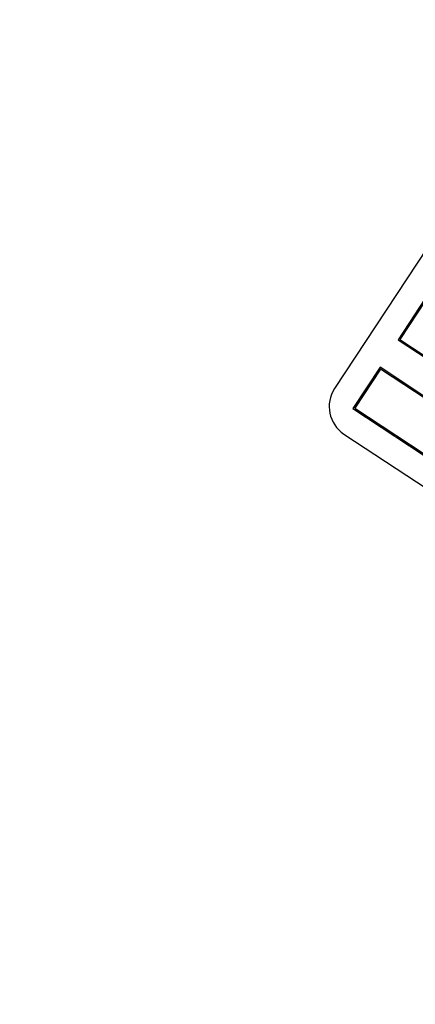
# Model space of a CAD drawing. Units: inches. Extents: x 5 to 105, y 5 to 79.
# Drawn here: x 88 to 89, y 63 to 67 of the extents above; entities that cross this region are included whole.
import ezdxf

# ---------------------------------------------------------------- set-up
doc = ezdxf.new("R2010")
doc.units = ezdxf.units.IN
doc.header["$LTSCALE"] = 10
doc.header["$MEASUREMENT"] = 0
doc.layers.add('FORMAT', color=7, linetype='Continuous')
doc.styles.add('SLDTEXTSTYLE0', font='TXT', dxfattribs={"width": 0.75})
doc.dimstyles.new('SLDDIMSTYLE0', dxfattribs={"dimtxt": 0.833333, "dimasz": 0.55, "dimexe": 0, "dimexo": 0.0625, "dimgap": 0.208333, "dimtad": 0, "dimtih": 1, "dimtoh": 1, "dimdec": 4, "dimlfac": 10, "dimzin": 12, "dimdsep": 46, "dimlunit": 5, "dimtxsty": 'SLDTEXTSTYLE0', "dimsah": 1, "dimcen": 0.09, "dimadec": 0, "dimazin": 3, "dimtfac": 1, "dimtdec": 3, "dimtofl": 0, "dimtmove": 0, "dimatfit": 3, "dimfxl": 0, "dimfrac": 2, "dimtolj": 1, "dimtzin": 12, "dimarcsym": 0})

# ---------------------------------------------------------------- blocks, each defined once
blk = doc.blocks.new('_D')
at = {"layer": 'FORMAT'}
for p, q in [((93.9705, 53.0494), (95.8627, 51.1572)), ((87.1655, 50.9494), (87.1655, 47.5547))]:
    blk.add_line(p, q, dxfattribs=at)
for start, end in [(297.34095, 315), (270, 287.8233)]:
    blk.add_arc((87.1655, 59.8544), 11.6746, start, end, dxfattribs=at)
for points in [[(95.4207, 51.5992), (94.9365, 51.31), (95.1091, 51.1291)], [(87.1655, 48.1797), (87.7183, 48.0677), (87.7124, 48.3177)]]:
    blk.add_solid(points, dxfattribs=at)
at = {"layer": 'FORMAT', "char_height": 0.83333, "attachment_point": 1, "style": 'SLDTEXTSTYLE0'}
for s, insert in [('45°', (90.7953, 50.1426)), ('TYP', (90.7389, 48.8186))]:
    blk.add_mtext(s, dxfattribs=dict(at, insert=insert))

msp = doc.modelspace()

# ---------------------------------------------------------------- linework, layer by layer
at = {"color": 7, "linetype": 'Continuous', "lineweight": 25}
for p, q in [((89.6962288, 66.4203012), (89.0083791, 65.3765757)), ((89.35326, 65.7181634), (89.2500826, 65.5616046)), ((89.3546835, 65.7112371), (89.2570089, 65.5630281)), ((89.2500826, 65.5616046), (91.5880276, 64.0208213)), ((89.2570089, 65.5630281), (91.5866041, 64.0277476)), ((89.1812976, 65.4572321), (89.0781201, 65.3006732)), ((89.1827211, 65.4503058), (89.0850465, 65.3020967)), ((91.5192426, 63.9164488), (89.1812976, 65.4572321)), ((91.5123163, 63.9150253), (89.1827211, 65.4503058)), ((89.0781201, 65.3006732), (91.4160652, 63.7598899)), ((89.0850465, 65.3020967), (91.4146416, 63.7668162)), ((89.0439667, 65.2034182), (91.3401627, 63.6901489))]:
    msp.add_line(p, q, dxfattribs=at)
for centre, radius, start, end in [((87.1655261, 59.8543916), 8.03, 57.05974505, 166.16784087), ((89.1127517, 65.3077908), 0.125, 146.613793, 236.613793)]:
    msp.add_arc(centre, radius, start, end, dxfattribs=at)

# ---------------------------------------------------------------- dimensions: what is measured, and where the dimension line sits
at = {"layer": 'FORMAT'}
dim = msp.add_angular_dim_2l(base=(88.97406, 48.3206758), line1=((93.6169916, 53.4029261), (92.7773022, 54.2426154)), line2=((87.1655261, 51.4493916), (87.1655261, 68.2593916)), text='<>\\PTYP', dimstyle='SLDDIMSTYLE0', dxfattribs=at)
dim.commit()
dim.dimension.update_dxf_attribs({"geometry": '_D', "text_midpoint": (91.6332202, 49.0684237), "dimtype": 162})

doc.saveas('drawing.dxf')
